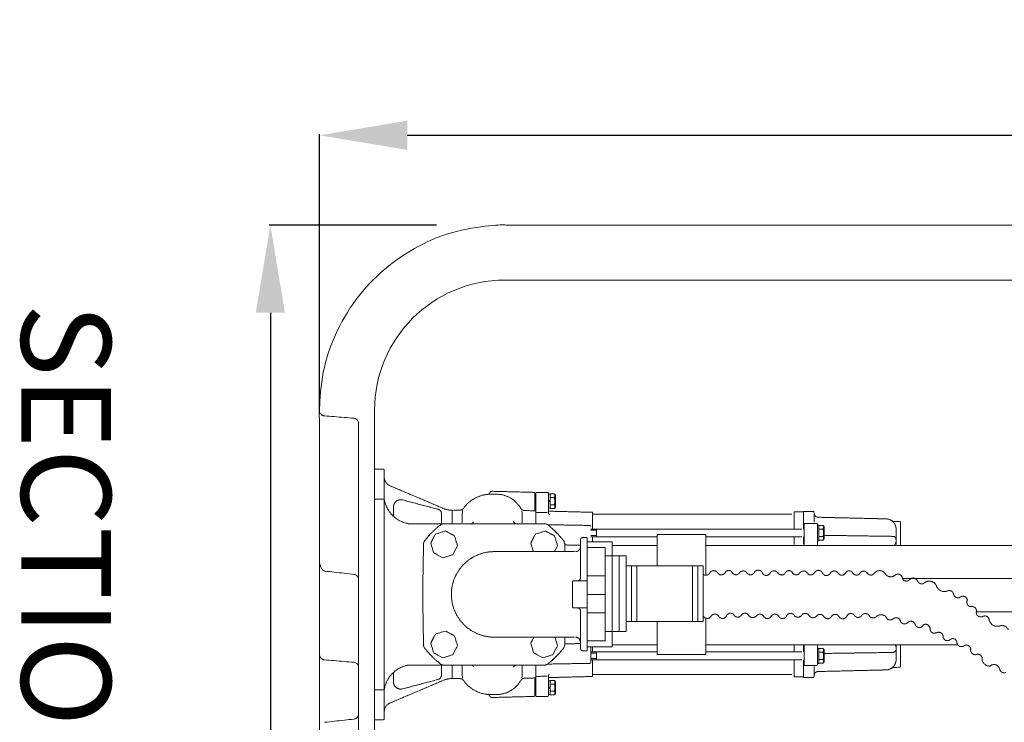
# Model space of a CAD drawing. Units: millimetres. Extents: x 902 to 5737, y 8259 to 13590.
# Drawn here: x 902 to 1912, y 9788 to 10508 of the extents above; entities that cross this region are included whole.
import ezdxf

# ---------------------------------------------------------------- set-up
doc = ezdxf.new("R2010")
doc.units = ezdxf.units.MM
doc.header["$LTSCALE"] = 0.5
doc.linetypes.add('ACAD_ISO02W100', pattern=[15, 12, -3])
doc.layers.get('0').update_dxf_attribs({"lineweight": 0})
doc.layers.add('On top', color=40, linetype='ACAD_ISO02W100', lineweight=0)
doc.styles.get("Standard").update_dxf_attribs({"font": 'arial.ttf'})
doc.dimstyles.new('ISO-25', dxfattribs={"dimtxt": 2.5, "dimasz": 2.5, "dimexe": 1.25, "dimexo": 0.625, "dimtad": 1, "dimtxsty": 'Standard', "dimcen": 2.5, "dimadec": 0, "dimazin": 0, "dimtfac": 1, "dimtmove": 0, "dimatfit": 3, "dimfxl": 1, "dimarcsym": 0})

# ---------------------------------------------------------------- blocks, each defined once
blk = doc.blocks.new('*D0')
at = {"color": 0, "lineweight": -2, "ltscale": 0.2, "transparency": 16777216}
for p, q in [((1329.4, 10297.4), (1157.9, 10297.4)), ((1159.1, 10207.4), (1159.1, 8957.4)), ((1329.4, 8867.4), (1157.9, 8867.4))]:
    blk.add_line(p, q, dxfattribs=at)
at = {"color": 0, "ltscale": 0.2, "transparency": 16777216}
for points in [[(1144.1, 10207.4), (1174.1, 10207.4), (1159.1, 10297.4)], [(1144.1, 8957.4), (1174.1, 8957.4), (1159.1, 8867.4)]]:
    blk.add_solid(points, dxfattribs=at)
at = {"color": 0, "ltscale": 0.2, "transparency": 16777216, "insert": (1117.7, 9582.4), "char_height": 51.71, "attachment_point": 5, "rotation": 270}
blk.add_mtext('1430 mm', dxfattribs=at)
blk = doc.blocks.new('*D1')
at = {"color": 0, "lineweight": -2, "ltscale": 0.2, "transparency": 16777216}
for p, q in [((1209.4, 10103.7), (1209.4, 10390.7)), ((1299.4, 10389.4), (3689.4, 10389.4)), ((3779.4, 10209.9), (3779.4, 10390.7))]:
    blk.add_line(p, q, dxfattribs=at)
at = {"color": 0, "ltscale": 0.2, "transparency": 16777216}
for points in [[(1299.4, 10404.4), (1299.4, 10374.4), (1209.4, 10389.4)], [(3689.4, 10404.4), (3689.4, 10374.4), (3779.4, 10389.4)]]:
    blk.add_solid(points, dxfattribs=at)
at = {"color": 0, "ltscale": 0.2, "transparency": 16777216, "insert": (2299.8, 10430.8), "char_height": 51.71, "attachment_point": 5}
blk.add_mtext('2570 mm', dxfattribs=at)

msp = doc.modelspace()

# ---------------------------------------------------------------- linework, layer by layer
at = {"ltscale": 0.2}
msp.add_lwpolyline([(2541.401, 10240.92), (1399.401, 10240.92, 0.41421356), (1265.901, 10107.42), (1265.901, 9057.42, 0.41421356), (1399.401, 8923.92), (2541.401, 8923.92)], format="xyb", dxfattribs=at)
msp.add_ellipse((1244.401, 10091.808), major_axis=(-0.404, -7.492), ratio=0.05213464, start_param=3.1399994, end_param=3.14017815, dxfattribs=at)
at = {"ltscale": 0.2, "extrusion": (0, 0, -1)}
msp.add_ellipse((1244.401, 9931.737), major_axis=(-0.562, -7.484), ratio=0.00112785, start_param=3.14151402, end_param=3.14163515, dxfattribs=at)
at = {"ltscale": 0.2}
for points, weights, degree, knots in [([(1209.401, 10069.92), (1209.401, 10088.67), (1209.401, 10107.42), (1209.401, 10297.42), (1399.401, 10297.42), (1404.401, 10297.42), (1409.401, 10297.42), (1479.401, 10297.42), (1549.401, 10297.42), (1619.401, 10297.42), (1689.401, 10297.42), (1759.401, 10297.42), (1829.401, 10297.42), (1899.401, 10297.42), (1969.401, 10297.42), (2039.401, 10297.42), (2109.401, 10297.42), (2179.401, 10297.42), (2249.401, 10297.42), (2319.401, 10297.42), (2389.401, 10297.42), (2459.401, 10297.42), (2529.401, 10297.42), (2534.5, 10297.42), (2534.901, 10292.336), (2535.019, 10290.834), (2535.137, 10289.331)], [1, 1, 1, 0.707106781187, 1, 1, 1, 1, 1, 1, 1, 1, 1, 1, 1, 1, 1, 1, 1, 1, 1, 1, 1, 0.734342212121, 1, 1, 1], 2, [0, 0, 0, 1, 1, 2.57079633, 2.57079633, 3.57079633, 3.57079633, 4.57079633, 4.57079633, 5.57079633, 5.57079633, 6.57079633, 6.57079633, 7.57079633, 7.57079633, 8.57079633, 8.57079633, 9.57079633, 9.57079633, 10.57079633, 10.57079633, 11.57079633, 11.57079633, 13.06299478, 13.06299478, 14.06299478, 14.06299478, 14.06299478]), ([(1249.401, 9230.587), (1249.401, 9230.587), (1249.401, 9230.587), (1249.401, 9230.587), (1249.401, 9230.59), (1249.401, 9230.608), (1249.401, 9230.644), (1249.401, 9230.68), (1249.401, 9230.732), (1249.401, 9230.799), (1249.401, 9230.832), (1249.401, 9230.869), (1249.401, 9230.91), (1249.401, 9230.951), (1249.401, 9230.996), (1249.401, 9231.045), (1249.401, 9231.141), (1249.401, 9231.25), (1249.401, 9231.372), (1249.401, 9343.242), (1249.401, 9455.111), (1249.401, 9566.981), (1249.401, 9567.149), (1249.401, 9567.314), (1249.401, 9567.477), (1249.401, 9567.559), (1249.401, 9567.64), (1249.401, 9567.72), (1249.401, 9567.801), (1249.401, 9567.88), (1249.401, 9567.958), (1249.401, 9568.113), (1249.401, 9568.261), (1249.401, 9568.401), (1249.401, 9568.471), (1249.401, 9568.539), (1249.401, 9568.605), (1249.401, 9568.67), (1249.401, 9568.733), (1249.401, 9568.792), (1249.401, 9568.911), (1249.401, 9569.018), (1249.401, 9569.112), (1249.401, 9569.207), (1249.401, 9569.287), (1249.401, 9569.351), (1249.401, 9569.383), (1249.401, 9569.412), (1249.401, 9569.436), (1249.401, 9569.461), (1249.401, 9569.482), (1249.401, 9569.499), (1249.401, 9569.532), (1249.401, 9569.548), (1249.401, 9569.548), (1249.401, 9572.298), (1247.534, 9574.317), (1244.793, 9574.533), (1234.691, 9575.329), (1224.588, 9576.124), (1214.485, 9576.92), (1214.319, 9576.933), (1214.161, 9576.953), (1214.007, 9576.979), (1213.958, 9576.987), (1213.909, 9576.996), (1213.861, 9577.005), (1213.76, 9577.025), (1213.662, 9577.047), (1213.568, 9577.071), (1213.462, 9577.097), (1213.361, 9577.126), (1213.263, 9577.157), (1213.106, 9577.206), (1212.959, 9577.26), (1212.82, 9577.318), (1212.781, 9577.334), (1212.742, 9577.35), (1212.704, 9577.367), (1212.523, 9577.446), (1212.356, 9577.531), (1212.202, 9577.618), (1212.197, 9577.621), (1212.191, 9577.624), (1212.186, 9577.627), (1212.007, 9577.729), (1211.844, 9577.835), (1211.693, 9577.943), (1211.551, 9578.046), (1211.419, 9578.151), (1211.296, 9578.258), (1211.16, 9578.377), (1211.035, 9578.497), (1210.92, 9578.618), (1210.912, 9578.626), (1210.905, 9578.634), (1210.897, 9578.642), (1210.787, 9578.759), (1210.686, 9578.877), (1210.592, 9578.996), (1210.493, 9579.12), (1210.403, 9579.245), (1210.32, 9579.371), (1210.226, 9579.513), (1210.14, 9579.656), (1210.063, 9579.8), (1209.987, 9579.94), (1209.918, 9580.082), (1209.857, 9580.223), (1209.795, 9580.367), (1209.74, 9580.51), (1209.691, 9580.654), (1209.666, 9580.729), (1209.642, 9580.805), (1209.62, 9580.881), (1209.557, 9581.096), (1209.509, 9581.311), (1209.473, 9581.528), (1209.467, 9581.568), (1209.461, 9581.607), (1209.455, 9581.647), (1209.437, 9581.776), (1209.423, 9581.904), (1209.414, 9582.033), (1209.41, 9582.097), (1209.406, 9582.162), (1209.404, 9582.226), (1209.402, 9582.291), (1209.401, 9582.355), (1209.401, 9582.42), (1209.401, 9582.549), (1209.405, 9582.678), (1209.414, 9582.807), (1209.423, 9582.936), (1209.437, 9583.064), (1209.455, 9583.193), (1209.461, 9583.232), (1209.467, 9583.272), (1209.473, 9583.311), (1209.509, 9583.528), (1209.557, 9583.744), (1209.62, 9583.959), (1209.642, 9584.034), (1209.665, 9584.109), (1209.69, 9584.184), (1209.739, 9584.327), (1209.793, 9584.47), (1209.855, 9584.613), (1209.87, 9584.648), (1209.886, 9584.683), (1209.902, 9584.718), (1209.951, 9584.824), (1210.004, 9584.93), (1210.06, 9585.036), (1210.135, 9585.174), (1210.217, 9585.312), (1210.306, 9585.449), (1210.311, 9585.455), (1210.315, 9585.462), (1210.32, 9585.469), (1210.404, 9585.596), (1210.495, 9585.722), (1210.594, 9585.847), (1210.689, 9585.966), (1210.79, 9586.084), (1210.899, 9586.2), (1211.021, 9586.329), (1211.152, 9586.457), (1211.297, 9586.582), (1211.419, 9586.689), (1211.55, 9586.794), (1211.693, 9586.897), (1211.702, 9586.903), (1211.71, 9586.909), (1211.718, 9586.914), (1211.863, 9587.018), (1212.019, 9587.118), (1212.188, 9587.215), (1212.193, 9587.217), (1212.199, 9587.22), (1212.204, 9587.223), (1212.357, 9587.31), (1212.522, 9587.394), (1212.702, 9587.473), (1212.739, 9587.489), (1212.777, 9587.505), (1212.815, 9587.521), (1212.868, 9587.542), (1212.922, 9587.564), (1212.977, 9587.584), (1213.069, 9587.619), (1213.165, 9587.652), (1213.264, 9587.683), (1213.45, 9587.742), (1213.648, 9587.793), (1213.86, 9587.835), (1214.056, 9587.873), (1214.265, 9587.903), (1214.485, 9587.92), (1224.588, 9588.716), (1234.691, 9589.511), (1244.793, 9590.307), (1247.534, 9590.523), (1249.401, 9592.542), (1249.401, 9595.292), (1249.401, 9595.292), (1249.401, 9595.308), (1249.401, 9595.341), (1249.401, 9595.357), (1249.401, 9595.378), (1249.401, 9595.402), (1249.401, 9595.427), (1249.401, 9595.456), (1249.401, 9595.488), (1249.401, 9595.553), (1249.401, 9595.632), (1249.401, 9595.726), (1249.401, 9595.772), (1249.401, 9595.823), (1249.401, 9595.877), (1249.401, 9595.931), (1249.401, 9595.987), (1249.401, 9596.047), (1249.401, 9596.166), (1249.401, 9596.295), (1249.401, 9596.436), (1249.401, 9596.577), (1249.401, 9596.726), (1249.401, 9596.88), (1249.401, 9596.957), (1249.401, 9597.036), (1249.401, 9597.116), (1249.401, 9597.196), (1249.401, 9597.279), (1249.401, 9597.361), (1249.401, 9597.525), (1249.401, 9597.691), (1249.401, 9597.859), (1249.401, 9709.729), (1249.401, 9821.598), (1249.401, 9933.468), (1249.401, 9933.59), (1249.401, 9933.699), (1249.401, 9933.794), (1249.401, 9933.842), (1249.401, 9933.887), (1249.401, 9933.928), (1249.401, 9933.969), (1249.401, 9934.007), (1249.401, 9934.041), (1249.401, 9934.108), (1249.401, 9934.159), (1249.401, 9934.195), (1249.401, 9934.213), (1249.401, 9934.227), (1249.401, 9934.236), (1249.401, 9934.246), (1249.401, 9934.252), (1249.401, 9934.253), (1249.401, 9934.253), (1249.401, 9934.253), (1249.401, 9934.253), (1249.401, 9940.077), (1249.401, 9945.901), (1249.401, 9951.725), (1249.401, 9951.844), (1249.401, 9951.972), (1249.401, 9952.11), (1249.401, 9952.179), (1249.401, 9952.25), (1249.401, 9952.324), (1249.401, 9952.398), (1249.401, 9952.474), (1249.401, 9952.551), (1249.401, 9952.705), (1249.401, 9952.864), (1249.401, 9953.027), (1249.401, 9953.108), (1249.401, 9953.192), (1249.401, 9953.275), (1249.401, 9953.358), (1249.401, 9953.441), (1249.401, 9953.524), (1249.401, 9953.69), (1249.401, 9953.854), (1249.401, 9954.018), (1249.401, 9954.181), (1249.401, 9954.34), (1249.401, 9954.491), (1249.401, 9954.567), (1249.401, 9954.641), (1249.401, 9954.713), (1249.401, 9954.786), (1249.401, 9954.857), (1249.401, 9954.925), (1249.401, 9955.061), (1249.401, 9955.187), (1249.401, 9955.302), (1249.401, 10001.64), (1249.401, 10047.978), (1249.401, 10094.316), (1249.401, 10094.316), (1249.401, 10094.317), (1249.401, 10094.317)], [1, 1, 1, 1, 1, 1, 1, 1, 1, 1, 1, 1, 1, 1, 1, 1, 1, 1, 1, 1, 1, 1, 1, 1, 1, 1, 1, 1, 1, 1, 1, 1, 1, 1, 1, 1, 1, 1, 1, 1, 1, 1, 1, 1, 1, 1, 1, 1, 1, 1, 1, 1, 1, 1, 1, 0.822894808081, 0.822894808081, 1, 1, 1, 1, 1, 1, 1, 1, 1, 1, 1, 1, 1, 1, 1, 1, 1, 1, 1, 1, 1, 1, 1, 1, 1, 1, 1, 1, 1, 1, 1, 1, 1, 1, 1, 1, 1, 1, 1, 1, 1, 1, 1, 1, 1, 1, 1, 1, 1, 1, 1, 1, 1, 1, 1, 1, 1, 1, 1, 1, 1, 1, 1, 1, 1, 1, 1, 1, 1, 1, 1, 1, 1, 1, 1, 1, 1, 1, 1, 1, 1, 1, 1, 1, 1, 1, 1, 1, 1, 1, 1, 1, 1, 1, 1, 1, 1, 1, 1, 1, 1, 1, 1, 1, 1, 1, 1, 1, 1, 1, 1, 1, 1, 1, 1, 1, 1, 1, 1, 1, 1, 1, 1, 1, 1, 1, 1, 1, 1, 1, 1, 1, 1, 1, 1, 1, 1, 1, 1, 1, 1, 1, 1, 1, 1, 0.822894808081, 0.822894808081, 1, 1, 1, 1, 1, 1, 1, 1, 1, 1, 1, 1, 1, 1, 1, 1, 1, 1, 1, 1, 1, 1, 1, 1, 1, 1, 1, 1, 1, 1, 1, 1, 1, 1, 1, 1, 1, 1, 1, 1, 1, 1, 1, 1, 1, 1, 1, 1, 1, 1, 1, 1, 1, 1, 1, 1, 1, 1, 1, 1, 1, 1, 1, 1, 1, 1, 1, 1, 1, 1, 1, 1, 1, 1, 1, 1, 1, 1, 1, 1, 1, 1, 1, 1, 1, 1, 1, 1, 1, 1, 1, 1, 1, 1, 1, 1, 1, 1, 1, 1], 3, [0, 0, 0, 0, 0.00003657, 0.00003657, 0.00003657, 0.00053279, 0.00053279, 0.00053279, 0.001029, 0.001029, 0.001029, 0.00127711, 0.00127711, 0.00127711, 0.00152522, 0.00152522, 0.00152522, 0.00202144, 0.00202144, 0.00202144, 1.00202144, 1.00202144, 1.00202144, 1.00251765, 1.00251765, 1.00251765, 1.00276576, 1.00276576, 1.00276576, 1.00301387, 1.00301387, 1.00301387, 1.00351009, 1.00351009, 1.00351009, 1.00375819, 1.00375819, 1.00375819, 1.0040063, 1.0040063, 1.0040063, 1.00450252, 1.00450252, 1.00450252, 1.00499873, 1.00499873, 1.00499873, 1.00524684, 1.00524684, 1.00524684, 1.00549495, 1.00549495, 1.00549495, 1.00599117, 1.00599117, 1.00599117, 2.49818963, 2.49818963, 2.49818963, 2.52869112, 2.52869112, 2.52869112, 2.52919241, 2.52919241, 2.52919241, 2.52935307, 2.52935307, 2.52935307, 2.52969369, 2.52969369, 2.52969369, 2.53007781, 2.53007781, 2.53007781, 2.53069626, 2.53069626, 2.53069626, 2.5308696, 2.5308696, 2.5308696, 2.53169883, 2.53169883, 2.53169883, 2.53172843, 2.53172843, 2.53172843, 2.5327014, 2.5327014, 2.5327014, 2.53362213, 2.53362213, 2.53362213, 2.53463962, 2.53463962, 2.53463962, 2.53470655, 2.53470655, 2.53470655, 2.53568808, 2.53568808, 2.53568808, 2.53671169, 2.53671169, 2.53671169, 2.53786565, 2.53786565, 2.53786565, 2.53898813, 2.53898813, 2.53898813, 2.54012436, 2.54012436, 2.54012436, 2.54072197, 2.54072197, 2.54072197, 2.54241574, 2.54241574, 2.54241574, 2.54272711, 2.54272711, 2.54272711, 2.54372968, 2.54372968, 2.54372968, 2.54423097, 2.54423097, 2.54423097, 2.54473225, 2.54473225, 2.54473225, 2.54572178, 2.54572178, 2.54572178, 2.5467113, 2.5467113, 2.5467113, 2.54701736, 2.54701736, 2.54701736, 2.54869035, 2.54869035, 2.54869035, 2.54927468, 2.54927468, 2.54927468, 2.55039244, 2.55039244, 2.55039244, 2.55066939, 2.55066939, 2.55066939, 2.55150163, 2.55150163, 2.55150163, 2.55259429, 2.55259429, 2.55259429, 2.55264844, 2.55264844, 2.55264844, 2.55366291, 2.55366291, 2.55366291, 2.55462749, 2.55462749, 2.55462749, 2.55569964, 2.55569964, 2.55569964, 2.55660653, 2.55660653, 2.55660653, 2.55665886, 2.55665886, 2.55665886, 2.55756841, 2.55756841, 2.55756841, 2.55759606, 2.55759606, 2.55759606, 2.55841702, 2.55841702, 2.55841702, 2.55858558, 2.55858558, 2.55858558, 2.55881557, 2.55881557, 2.55881557, 2.55919458, 2.55919458, 2.55919458, 2.55990462, 2.55990462, 2.55990462, 2.56056463, 2.56056463, 2.56056463, 2.59106612, 2.59106612, 2.59106612, 4.08326458, 4.08326458, 4.08326458, 4.0837608, 4.0837608, 4.0837608, 4.08400891, 4.08400891, 4.08400891, 4.08425701, 4.08425701, 4.08425701, 4.08475323, 4.08475323, 4.08475323, 4.08500134, 4.08500134, 4.08500134, 4.08524945, 4.08524945, 4.08524945, 4.08574566, 4.08574566, 4.08574566, 4.08624188, 4.08624188, 4.08624188, 4.08648999, 4.08648999, 4.08648999, 4.0867381, 4.0867381, 4.0867381, 4.08723431, 4.08723431, 4.08723431, 5.08723431, 5.08723431, 5.08723431, 5.08773053, 5.08773053, 5.08773053, 5.08797864, 5.08797864, 5.08797864, 5.08822675, 5.08822675, 5.08822675, 5.08872296, 5.08872296, 5.08872296, 5.08897107, 5.08897107, 5.08897107, 5.08921918, 5.08921918, 5.08921918, 5.0892578, 5.0892578, 5.0892578, 6.0892578, 6.0892578, 6.0892578, 6.08975401, 6.08975401, 6.08975401, 6.09000212, 6.09000212, 6.09000212, 6.09025023, 6.09025023, 6.09025023, 6.09074645, 6.09074645, 6.09074645, 6.09099456, 6.09099456, 6.09099456, 6.09124266, 6.09124266, 6.09124266, 6.09173888, 6.09173888, 6.09173888, 6.0922351, 6.0922351, 6.0922351, 6.09248321, 6.09248321, 6.09248321, 6.09273131, 6.09273131, 6.09273131, 6.09322753, 6.09322753, 6.09322753, 7.09322753, 7.09322753, 7.09322753, 7.0933027, 7.0933027, 7.0933027, 7.0933027])]:
    msp.add_rational_spline(points, weights, degree=degree, knots=knots, dxfattribs=at)
for points, knots in [([(1214.5, 10101.754), (1214.294, 10101.771), (1214.093, 10101.8), (1213.676, 10101.882), (1213.462, 10101.941), (1212.99, 10102.098), (1212.745, 10102.204), (1212.168, 10102.497), (1211.87, 10102.696), (1211.197, 10103.225), (1210.871, 10103.57), (1210.241, 10104.39), (1209.982, 10104.871), (1209.678, 10105.649), (1209.589, 10105.947), (1209.441, 10106.639), (1209.4, 10107.031), (1209.401, 10107.42), (1209.4, 10107.029), (1209.442, 10106.633), (1209.592, 10105.938), (1209.681, 10105.639), (1209.986, 10104.863), (1210.247, 10104.383), (1210.874, 10103.567), (1211.201, 10103.22), (1211.876, 10102.691), (1212.175, 10102.494), (1212.747, 10102.203), (1212.992, 10102.097), (1213.462, 10101.941), (1213.676, 10101.882), (1214.093, 10101.8), (1214.294, 10101.771), (1214.5, 10101.754)], [0, 0, 0, 0, 0.63083696, 0.63083696, 1.40480234, 1.40480234, 2.48700931, 2.48700931, 4.21791697, 4.21791697, 6.9312807, 6.9312807, 10.55229372, 10.55229372, 12.79492176, 12.79492176, 15.777213, 15.777213, 15.777213, 18.78041411, 18.78041411, 21.02890297, 21.02890297, 24.62949914, 24.62949914, 27.35494867, 27.35494867, 29.07264344, 29.07264344, 30.15049925, 30.15049925, 30.92369163, 30.92369163, 31.55452661, 31.55452661, 31.55452661, 31.55452661]), ([(1214.5, 10101.754), (1217.812, 10101.487), (1221.124, 10101.219), (1231.226, 10100.402), (1238.016, 10099.851), (1244.805, 10099.3)], [0, 0, 0, 0, 10.00000002, 10.00000002, 30.49837809, 30.49837809, 30.49837809, 30.49837809]), ([(1244.805, 10099.3), (1245.344, 10099.257), (1245.882, 10099.123), (1246.876, 10098.695), (1247.344, 10098.395), (1248.149, 10097.67), (1248.496, 10097.235), (1249.027, 10096.29), (1249.216, 10095.768), (1249.372, 10094.933), (1249.401, 10094.623), (1249.401, 10094.317)], [0, 0, 0, 0, 1.62051822, 1.62051822, 3.2459531, 3.2459531, 4.87121455, 4.87121455, 6.49648783, 6.49648783, 7.41873656, 7.41873656, 7.41873656, 7.41873656]), ([(1209.401, 10069.92), (1209.401, 10031.164), (1209.401, 9992.407), (1209.401, 9953.651), (1209.401, 9913.241), (1209.401, 9872.83), (1209.401, 9832.42), (1209.401, 9749.087), (1209.401, 9665.753), (1209.401, 9582.42), (1209.401, 9499.087), (1209.401, 9415.753), (1209.401, 9332.42), (1209.401, 9292.01), (1209.401, 9251.599), (1209.401, 9211.189), (1209.401, 9172.433), (1209.401, 9133.676), (1209.401, 9094.92), (1209.401, 9082.42), (1209.401, 9069.92), (1209.401, 9057.42), (1209.401, 9057.424), (1209.401, 9057.427), (1209.403, 9058.418), (1209.669, 9059.389), (1210.569, 9060.915), (1211.101, 9061.494), (1212.204, 9062.28), (1212.749, 9062.558), (1213.723, 9062.847), (1214.099, 9062.918), (1214.485, 9062.949), (1224.588, 9063.753), (1234.691, 9064.559), (1244.793, 9065.367), (1245.121, 9065.393), (1245.441, 9065.452), (1246.244, 9065.681), (1246.691, 9065.891), (1247.614, 9066.488), (1248.045, 9066.909), (1248.721, 9067.816), (1248.971, 9068.31), (1249.313, 9069.346), (1249.4, 9069.896), (1249.401, 9070.447), (1249.401, 9070.45), (1249.401, 9070.453), (1249.401, 9116.815), (1249.401, 9163.177), (1249.401, 9209.538), (1249.401, 9209.653), (1249.401, 9209.778), (1249.401, 9209.913), (1249.401, 9209.981), (1249.401, 9210.051), (1249.401, 9210.123), (1249.401, 9210.196), (1249.401, 9210.271), (1249.401, 9210.347), (1249.401, 9210.499), (1249.401, 9210.656), (1249.401, 9210.819), (1249.401, 9210.9), (1249.401, 9210.983), (1249.401, 9211.066), (1249.401, 9211.149), (1249.401, 9211.232), (1249.401, 9211.314), (1249.401, 9211.48), (1249.401, 9211.645), (1249.401, 9211.809), (1249.401, 9211.974), (1249.401, 9212.134), (1249.401, 9212.287), (1249.401, 9212.364), (1249.401, 9212.439), (1249.401, 9212.513), (1249.401, 9212.586), (1249.401, 9212.659), (1249.401, 9212.728), (1249.401, 9212.868), (1249.401, 9212.996), (1249.401, 9213.115), (1249.401, 9218.939), (1249.401, 9224.763), (1249.401, 9230.587)], [0, 0, 0, 0, 1, 1, 1, 2, 2, 2, 3, 3, 3, 4, 4, 4, 5, 5, 5, 6, 6, 6, 7, 7, 7, 7.00148546, 7.00148546, 7.42042572, 7.42042572, 7.7509766, 7.7509766, 7.9961768, 7.9961768, 8.14102351, 8.14102351, 8.14102351, 8.17152212, 8.17152212, 8.17152212, 8.27222007, 8.27222007, 8.43314668, 8.43314668, 8.6487626, 8.6487626, 8.86635352, 8.86635352, 9.09564488, 9.09564488, 9.09707713, 9.09707713, 9.09707713, 10.09707713, 10.09707713, 10.09707713, 10.09757334, 10.09757334, 10.09757334, 10.09782145, 10.09782145, 10.09782145, 10.09806956, 10.09806956, 10.09806956, 10.09856577, 10.09856577, 10.09856577, 10.09881388, 10.09881388, 10.09881388, 10.09906199, 10.09906199, 10.09906199, 10.09955821, 10.09955821, 10.09955821, 10.10005442, 10.10005442, 10.10005442, 10.10030253, 10.10030253, 10.10030253, 10.10055064, 10.10055064, 10.10055064, 10.10104686, 10.10104686, 10.10104686, 11.10104686, 11.10104686, 11.10104686, 11.10104686]), ([(1214.737, 9942.635), (1214.527, 9942.659), (1214.321, 9942.723), (1213.917, 9942.898), (1213.717, 9943.015), (1213.207, 9943.365), (1212.914, 9943.627), (1212.22, 9944.354), (1211.85, 9944.856), (1211.057, 9946.143), (1210.678, 9946.965), (1210.014, 9948.824), (1209.758, 9949.883), (1209.467, 9951.843), (1209.4, 9952.748), (1209.401, 9953.651), (1209.4, 9952.749), (1209.467, 9951.844), (1209.758, 9949.884), (1210.014, 9948.825), (1210.678, 9946.966), (1211.056, 9946.144), (1211.849, 9944.857), (1212.22, 9944.354), (1212.914, 9943.627), (1213.207, 9943.365), (1213.716, 9943.015), (1213.917, 9942.898), (1214.321, 9942.723), (1214.527, 9942.659), (1214.737, 9942.635)], [0, 0, 0, 0, 0.632969, 0.632969, 1.32118962, 1.32118962, 2.48833698, 2.48833698, 4.33740652, 4.33740652, 7.02356676, 7.02356676, 10.26063138, 10.26063138, 12.96874469, 12.96874469, 12.96874469, 15.67564561, 15.67564561, 18.9137282, 18.9137282, 21.59821199, 21.59821199, 23.44985941, 23.44985941, 24.61574763, 24.61574763, 25.30451959, 25.30451959, 25.93747041, 25.93747041, 25.93747041, 25.93747041]), ([(1214.737, 9942.635), (1218.049, 9942.262), (1221.361, 9941.888), (1231.437, 9940.75), (1238.2, 9939.986), (1244.963, 9939.221)], [0, 0, 0, 0, 10.00000002, 10.00000002, 30.41835845, 30.41835845, 30.41835845, 30.41835845]), ([(1244.963, 9939.221), (1245.499, 9939.161), (1246.033, 9939.01), (1247.013, 9938.551), (1247.471, 9938.236), (1248.253, 9937.486), (1248.587, 9937.041), (1249.087, 9936.08), (1249.26, 9935.551), (1249.381, 9934.764), (1249.401, 9934.507), (1249.401, 9934.253)], [0, 0, 0, 0, 1.62052592, 1.62052592, 3.24596561, 3.24596561, 4.87122766, 4.87122766, 6.49649642, 6.49649642, 7.26128253, 7.26128253, 7.26128253, 7.26128253]), ([(1244.963, 9939.221), (1245.499, 9939.161), (1246.033, 9939.01), (1247.013, 9938.551), (1247.471, 9938.236), (1248.253, 9937.486), (1248.587, 9937.041), (1249.087, 9936.08), (1249.26, 9935.551), (1249.381, 9934.764), (1249.401, 9934.507), (1249.401, 9934.253)], [0, 0, 0, 0, 1.62052456, 1.62052456, 3.24596315, 3.24596315, 4.87122509, 4.87122509, 6.49649506, 6.49649506, 7.26128589, 7.26128589, 7.26128589, 7.26128589]), ([(1214.514, 9851.596), (1214.309, 9851.613), (1214.109, 9851.643), (1213.706, 9851.726), (1213.504, 9851.783), (1213.045, 9851.939), (1212.802, 9852.046), (1212.219, 9852.349), (1211.914, 9852.558), (1211.224, 9853.115), (1210.888, 9853.48), (1210.242, 9854.345), (1209.976, 9854.851), (1209.554, 9855.966), (1209.434, 9856.575), (1209.403, 9857.25), (1209.401, 9857.335), (1209.401, 9857.42), (1209.401, 9857.332), (1209.403, 9857.245), (1209.435, 9856.567), (1209.556, 9855.957), (1209.98, 9854.843), (1210.247, 9854.337), (1210.892, 9853.475), (1211.23, 9853.109), (1211.922, 9852.552), (1212.227, 9852.345), (1212.805, 9852.045), (1213.047, 9851.938), (1213.503, 9851.783), (1213.705, 9851.726), (1214.109, 9851.643), (1214.309, 9851.613), (1214.514, 9851.596)], [0, 0, 0, 0, 0.63147696, 0.63147696, 1.3692622, 1.3692622, 2.45179566, 2.45179566, 4.22598293, 4.22598293, 7.00390448, 7.00390448, 10.67931786, 10.67931786, 15.16739613, 15.16739613, 15.81626567, 15.81626567, 15.81626567, 16.48522674, 16.48522674, 20.97646715, 20.97646715, 24.63925124, 24.63925124, 27.42711027, 27.42711027, 29.18993893, 29.18993893, 30.26102295, 30.26102295, 31.00115154, 31.00115154, 31.63261372, 31.63261372, 31.63261372, 31.63261372]), ([(1214.514, 9851.596), (1217.826, 9851.322), (1221.138, 9851.047), (1231.239, 9850.209), (1238.028, 9849.643), (1244.817, 9849.076)], [0, 0, 0, 0, 10.00000008, 10.00000008, 30.50089612, 30.50089612, 30.50089612, 30.50089612]), ([(1244.817, 9849.076), (1244.817, 9849.076), (1244.817, 9849.076), (1244.817, 9849.076), (1245.356, 9849.031), (1245.893, 9848.896), (1246.886, 9848.466), (1247.354, 9848.165), (1248.157, 9847.438), (1248.503, 9847.002), (1249.031, 9846.056), (1249.22, 9845.533), (1249.373, 9844.702), (1249.401, 9844.396), (1249.401, 9844.093)], [0, 0, 0, 0, 0.00000135, 0.00000135, 0.00000135, 1.62050957, 1.62050957, 3.24593603, 3.24593603, 4.87119605, 4.87119605, 6.49647731, 6.49647731, 7.40691194, 7.40691194, 7.40691194, 7.40691194]), ([(1249.401, 9795.821), (1249.401, 9795.63), (1249.39, 9795.438), (1249.346, 9795.06), (1249.314, 9794.874), (1249.148, 9794.162), (1248.936, 9793.648), (1248.365, 9792.727), (1248, 9792.308), (1247.161, 9791.617), (1246.676, 9791.336), (1245.772, 9790.995), (1245.358, 9790.896), (1244.94, 9790.85)], [0, 0, 0, 0, 0.5742288, 0.5742288, 1.1409354, 1.1409354, 2.76622163, 2.76622163, 4.39106301, 4.39106301, 6.02805358, 6.02805358, 7.28769395, 7.28769395, 7.28769395, 7.28769395]), ([(1249.401, 9795.821), (1249.401, 9795.63), (1249.39, 9795.438), (1249.346, 9795.06), (1249.314, 9794.874), (1249.148, 9794.162), (1248.936, 9793.648), (1248.365, 9792.727), (1248, 9792.308), (1247.161, 9791.617), (1246.676, 9791.336), (1245.772, 9790.995), (1245.358, 9790.896), (1244.94, 9790.851)], [0, 0, 0, 0, 0.57420866, 0.57420866, 1.14089567, 1.14089567, 2.76617268, 2.76617268, 4.39101715, 4.39101715, 6.02801899, 6.02801899, 7.28765922, 7.28765922, 7.28765922, 7.28765922]), ([(1244.94, 9790.851), (1241.626, 9790.491), (1238.312, 9790.131), (1228.235, 9789.036), (1221.471, 9788.3), (1214.708, 9787.564)], [0, 0, 0, 0, 10.00000005, 10.00000005, 30.41051561, 30.41051561, 30.41051561, 30.41051561])]:
    msp.add_open_spline(points, degree=3, knots=knots, dxfattribs=at)
for points in [[(1244.817, 9849.076), (1244.817, 9849.076), (1244.817, 9849.076), (1244.817, 9849.076)], [(1244.94, 9790.851), (1244.94, 9790.851), (1244.94, 9790.851), (1244.94, 9790.851)], [(1244.94, 9790.85), (1244.94, 9790.85), (1244.94, 9790.85), (1244.94, 9790.85)]]:
    msp.add_open_spline(points, degree=3, dxfattribs=at)
at = {"layer": 'On top', "ltscale": 0.2}
for p, q in [((1431.237, 10018.313), (1430.241, 10018.313)), ((1431.237, 10017.022), (1430.241, 10017.022)), ((1445.978, 10021.45), (1444.185, 10021.45)), ((1445.978, 10015.364), (1444.185, 10014.329)), ((1445.978, 10014.329), (1444.185, 10013.294)), ((1450.26, 10018.064), (1445.978, 10018.064)), ((1355.979, 10004.604), (1355.569, 9991.912)), ((1417.071, 10004.521), (1417.333, 9991.946)), ((1431.237, 10011.636), (1430.241, 10011.636)), ((1431.237, 10010.345), (1430.241, 10010.345)), ((1445.978, 10007.208), (1444.185, 10007.208)), ((1442.99, 10002.54), (1431.237, 10002.842)), ((1693.683, 10000.883), (1489.503, 10000.883)), ((1487.511, 9985.73), (1704.141, 9985.73)), ((1487.511, 9984.549), (1493.487, 9984.549)), ((1493.487, 9977.762), (1493.487, 9985.73)), ((1487.511, 9978.942), (1493.487, 9978.942)), ((1487.511, 9977.762), (1555.738, 9977.762)), ((1489.503, 9977.762), (1489.503, 9972.637)), ((1555.738, 9948.146), (1555.738, 9980.213)), ((1580.738, 9980.213), (1555.738, 9980.213)), ((1580.738, 9980.213), (1605.738, 9980.213)), ((1605.738, 9938.354), (1605.738, 9980.213)), ((1605.738, 9977.762), (1704.141, 9977.762)), ((1696.075, 9977.762), (1696.075, 9969.713)), ((1705.537, 9969.713), (1705.537, 9977.762)), ((1476.929, 9969.161), (1460.904, 9969.395)), ((1555.738, 9968.972), (1509.596, 9968.972)), ((3611.216, 9968.972), (1605.738, 9968.972)), ((1523.796, 9958.367), (1502.453, 9958.367)), ((1529.404, 9891.003), (1529.404, 9948.146)), ((1534.803, 9891.003), (1534.803, 9948.146)), ((1592.064, 9891.003), (1592.064, 9948.146)), ((1597.405, 9891.003), (1597.405, 9948.146)), ((1483.901, 9937.88), (1502.453, 9937.88)), ((3611.216, 9934.972), (1807.235, 9934.972)), ((1483.901, 9918.713), (1502.453, 9918.713)), ((1483.901, 9899.671), (1502.453, 9899.671)), ((1605.738, 9894.238), (1605.738, 9857.213)), ((3613.113, 9900.972), (1882.973, 9900.972)), ((1555.738, 9891.003), (1555.738, 9857.213)), ((1476.929, 9868.265), (1460.904, 9868.031)), ((1489.503, 9859.664), (1489.503, 9864.789)), ((1555.738, 9866.972), (1509.596, 9866.972)), ((1863.891, 9866.972), (1605.738, 9866.972)), ((1696.075, 9859.664), (1696.075, 9866.972)), ((1705.537, 9866.972), (1705.537, 9859.664)), ((1487.511, 9859.664), (1555.738, 9859.664)), ((1487.511, 9858.484), (1493.487, 9858.484)), ((1487.511, 9852.877), (1493.487, 9852.877)), ((1493.487, 9859.664), (1493.487, 9851.696)), ((1580.738, 9857.213), (1555.738, 9857.213)), ((1580.738, 9857.213), (1605.738, 9857.213)), ((1605.738, 9859.664), (1704.141, 9859.664)), ((1355.979, 9832.822), (1355.569, 9845.514)), ((1417.071, 9832.904), (1417.333, 9845.48)), ((1487.511, 9851.696), (1704.141, 9851.696)), ((1442.99, 9834.886), (1431.237, 9834.584)), ((1693.683, 9836.543), (1489.503, 9836.543)), ((1431.237, 9827.081), (1430.241, 9827.081)), ((1431.237, 9825.79), (1430.241, 9825.79)), ((1445.978, 9830.218), (1444.185, 9830.218)), ((1445.978, 9823.097), (1444.185, 9824.132)), ((1445.978, 9822.062), (1444.185, 9823.097)), ((1431.237, 9820.404), (1430.241, 9820.404)), ((1431.237, 9819.113), (1430.241, 9819.113)), ((1445.978, 9815.976), (1444.185, 9815.976)), ((1450.26, 9819.362), (1445.978, 9819.362))]:
    msp.add_line(p, q, dxfattribs=at)
for points in [[(1440.183, 9846.213), (1300.693, 9846.213, 0.32363215), (1275.878, 9820.974), (1265.901, 9820.974), (1265.901, 9790.229), (1274.865, 9790.229, 0.41421356), (1275.861, 9791.225), (1275.861, 10046.201, 0.41421356), (1274.865, 10047.197), (1265.901, 10047.197), (1265.901, 10016.452), (1275.878, 10016.452, 0.32363215), (1300.693, 9991.213), (1440.183, 9991.213)], [(1345.581, 9991.213), (1345.581, 10005.116), (1343.64, 10005.116, -0.10069471), (1337.803, 10006.304), (1281.929, 10030.021, -0.30096584), (1275.861, 10039.189)], [(1431.211, 10004.37, -0.40656626), (1430.241, 10005.365), (1430.241, 10022.323, 0.40656626), (1429.271, 10023.318), (1386.404, 10024.441, 0.27497651), (1384.182, 10023.197), (1383.775, 10022.491, -0.24370246), (1381.845, 10021.256)], [(1285.323, 9998.734), (1285.323, 10008.326, -0.4918264), (1294.695, 10015.55), (1330.913, 10006.01, -0.34063856), (1334.625, 10001.194), (1334.625, 9991.213)], [(1431.237, 10004.369), (1419.981, 10004.664, -0.25914477), (1415.815, 10007.123, 0.26614126), (1390.899, 10021.396), (1384.923, 10021.396, 0.24271538), (1357.329, 10007.163, -0.23579572), (1353.402, 10005.072), (1345.581, 10004.867)], [(1445.43, 10000.353, -0.26794919), (1444.185, 10002.51), (1444.185, 10022.297, 0.41421356), (1443.189, 10023.293), (1431.237, 10023.293), (1431.237, 9991.213)], [(1445.978, 10010.594), (1450.26, 10010.594, -0.32), (1450.26, 10006.859), (1445.978, 10006.859), (1445.978, 10021.799), (1450.26, 10021.799)], [(1450.26, 10010.594, 0.16), (1450.26, 10018.064, 0.32), (1450.26, 10021.799), (1451.456, 10020.604), (1451.456, 10008.054), (1450.26, 10006.859)], [(1444.185, 10005.008, 0.4067249), (1445.155, 10004.012), (1489.503, 10002.875), (1489.503, 9985.73)], [(1716.493, 9992.612), (1716.493, 10002.875, 0.41421356), (1715.497, 10003.871), (1705.537, 10003.871), (1705.537, 9985.73)], [(1800.655, 9969.713), (1800.655, 9985.69, 0.40729934), (1790.444, 9996.145), (1720.869, 9997.791, -0.40729934), (1716.493, 10002.272)], [(1336.863, 9991.213, 0.16477799), (1333.824, 9990.184, 0.06549432), (1317.201, 9973.605)], [(1461.024, 9962.537), (1460.882, 9970.643, 0.16099407), (1459.845, 9973.605, 0.06549432), (1443.222, 9990.184, 0.16477799), (1440.183, 9991.213)], [(1487.511, 9988.413, 0.4090396), (1486.532, 9989.409), (1443.232, 9990.176)], [(1719.979, 9969.713), (1719.979, 9990.534, 0.41421356), (1718.983, 9991.53), (1706.533, 9991.53), (1706.533, 9969.713)], [(1725.756, 9989.216, -0.32), (1725.756, 9985.481), (1721.473, 9985.481)], [(1804.777, 9969.713, 0.22304294), (1805.137, 9970.479), (1805.137, 9992.443, 0.40656626), (1804.167, 9993.438), (1797.007, 9993.626)], [(1483.901, 9976.412, 0.41421356), (1483.403, 9976.91), (1479.419, 9976.91, 0.41421356), (1476.929, 9974.42), (1476.929, 9935.147, -0.41421356), (1474.439, 9932.657)], [(1483.901, 9976.412), (1483.901, 9861.412, -0.41421356), (1483.403, 9860.914), (1479.419, 9860.914, -0.41421356), (1476.929, 9863.404), (1476.929, 9902.279, 0.41421356), (1474.439, 9904.769)], [(1725.756, 9974.276, 0.32), (1725.756, 9978.011), (1721.473, 9978.011)], [(1800.655, 9974.738, 0.4098671), (1797.221, 9978.223), (1726.951, 9979.268)], [(1317.201, 9973.605, 0.16099407), (1316.164, 9970.643), (1315.258, 9918.713), (1316.164, 9866.783, 0.16099407), (1317.201, 9863.821, 0.06549432), (1333.824, 9847.242, 0.16477799), (1336.863, 9846.213)], [(1471.077, 9962.537), (1388.523, 9962.537, 1), (1388.523, 9874.889), (1471.077, 9874.889)], [(1647.412, 9941.194, 0.59428398), (1655.317, 9941.194, -0.64924293), (1663.513, 9940.543, 0.59428398), (1671.418, 9940.543, -0.59428398), (1679.323, 9940.543)], [(1617.588, 9940.703, 0.59428398), (1609.682, 9940.703, -0.46182346), (1602.977, 9939.294)], [(1625.378, 9940.901, -0.61868337), (1632.51, 9941.204, 0.59428398), (1640.415, 9941.204, -0.4902453), (1647.527, 9940.996)], [(1687.114, 9940.741, -0.61868337), (1694.245, 9941.044, 0.59428398), (1702.151, 9941.044, -0.4902453), (1709.262, 9940.836)], [(1709.148, 9941.034, 0.59428398), (1717.053, 9941.034, -0.64924293), (1725.248, 9940.383, 0.59428398), (1733.153, 9940.383, -0.59428398), (1741.059, 9940.383)], [(1748.849, 9940.581, -0.61868337), (1755.981, 9940.884, 0.59428398), (1763.886, 9940.884, -0.4902453), (1770.998, 9940.677)], [(1799.264, 9938.153, -0.46887156), (1789.323, 9940.127, 0.50234238), (1778.674, 9940.677)], [(1822.444, 9932.303, 0.59428398), (1814.715, 9933.964, -0.59428398), (1806.986, 9935.625, 0.64924293), (1799.111, 9937.983)], [(1483.901, 9932.657), (1469.957, 9932.657, 0.41421356), (1468.961, 9931.661), (1468.961, 9905.765, 0.41421356), (1469.957, 9904.769), (1483.901, 9904.769)], [(1852.611, 9921.947, -0.41269255), (1841.932, 9927.588, 0.47672188), (1830.102, 9930.86)], [(1634.705, 9897.065, 0.59428398), (1626.8, 9897.065, -0.64924293), (1618.605, 9896.414)], [(1641.817, 9897.253, -0.4902453), (1634.705, 9897.046)], [(1696.441, 9896.905, 0.59428398), (1688.535, 9896.905, -0.64924293), (1680.34, 9896.254)], [(1703.552, 9897.093, -0.4902453), (1696.441, 9896.886)], [(1758.176, 9896.745, 0.59428398), (1750.271, 9896.745, -0.64924293), (1742.076, 9896.094)], [(1758.176, 9896.726, 0.4902453), (1765.288, 9896.934, -0.4902453)], [(1772.964, 9896.934, 0.53809953), (1780.813, 9896.472, -0.36365283), (1790.24, 9895.792, 0.55059905), (1797.502, 9893.533)], [(1915.678, 9882.286, 0.42394967), (1906.515, 9886.306, -0.43346985), (1896.119, 9892.477, 0.55059905), (1889.397, 9896.035)], [(1820.116, 9888.1, 0.70399016), (1828.622, 9887.444, -0.59428398), (1835.422, 9883.411)], [(1440.183, 9846.213, 0.16477799), (1443.222, 9847.242, 0.06549432), (1459.845, 9863.821, 0.16099407), (1460.882, 9866.783), (1461.024, 9874.889)], [(1906.854, 9841.497, 0.60909315), (1897.095, 9845.262, -0.40093929), (1888.856, 9851.844, 0.59428398), (1882.882, 9857.02, -0.54315529), (1877.166, 9862.496, 0.59428398), (1869.966, 9865.76, -0.54315529), (1862.93, 9869.385, 0.67062968), (1855.998, 9872.197, -0.59428398), (1848.798, 9875.461)], [(1487.511, 9864.789), (1487.511, 9849.013, -0.4090396), (1486.532, 9848.017), (1443.232, 9847.25)], [(1706.533, 9866.972), (1706.533, 9845.896), (1718.983, 9845.896, 0.41421356), (1719.979, 9846.892), (1719.979, 9866.972)], [(1716.493, 9835.154, -0.40729934), (1720.869, 9839.635), (1790.444, 9841.281, 0.40729934), (1800.655, 9851.736), (1800.655, 9866.972)], [(1725.756, 9863.15, -0.32), (1725.756, 9859.415), (1721.473, 9859.415)], [(1726.951, 9858.158), (1797.221, 9859.203, 0.4098671), (1800.655, 9862.688)], [(1797.007, 9843.8), (1804.167, 9843.988, 0.40656626), (1805.137, 9844.983), (1805.137, 9866.947, 0.00628777), (1805.136, 9866.972)], [(1345.581, 9846.213), (1345.581, 9832.31), (1343.64, 9832.31, 0.10069471), (1337.803, 9831.122), (1281.929, 9807.405, 0.30096584), (1275.861, 9798.237)], [(1285.323, 9838.692), (1285.323, 9829.1, 0.4918264), (1294.695, 9821.876), (1330.913, 9831.416, 0.34063856), (1334.625, 9836.232), (1334.625, 9846.213)], [(1445.43, 9837.073, 0.26794919), (1444.185, 9834.916), (1444.185, 9815.129, -0.41421356), (1443.189, 9814.133), (1431.237, 9814.133), (1431.237, 9846.213)], [(1444.185, 9832.418, -0.4067249), (1445.155, 9833.414), (1489.503, 9834.551), (1489.503, 9851.696)], [(1716.493, 9844.814), (1716.493, 9834.551, -0.41421356), (1715.497, 9833.555), (1705.537, 9833.555), (1705.537, 9851.696)], [(1725.756, 9848.21, 0.32), (1725.756, 9851.945), (1721.473, 9851.945)], [(1345.581, 9832.559), (1353.402, 9832.354, -0.23579572), (1357.329, 9830.263, 0.24271538), (1384.923, 9816.03), (1390.899, 9816.03, 0.26614126), (1415.815, 9830.303, -0.25914477), (1419.981, 9832.762), (1431.237, 9833.057)], [(1381.845, 9816.17, -0.24370246), (1383.775, 9814.935), (1384.182, 9814.229, 0.27497651), (1386.404, 9812.985), (1429.271, 9814.108, 0.40656626), (1430.241, 9815.103), (1430.241, 9832.061, -0.40656626), (1431.211, 9833.056)], [(1906.854, 9841.993, 0.4902453), (1913.211, 9838.798, -0.4902453)], [(1445.978, 9826.832), (1450.26, 9826.832, 0.32), (1450.26, 9830.567), (1445.978, 9830.567), (1445.978, 9815.627), (1450.26, 9815.627)], [(1450.26, 9830.567), (1451.456, 9829.372), (1451.456, 9816.822), (1450.26, 9815.627, 0.32), (1450.26, 9819.362, 0.16), (1450.26, 9826.832)]]:
    msp.add_lwpolyline(points, format="xyb", dxfattribs=at)
for points in [[(1705.537, 10003.373), (1696.075, 10003.373), (1696.075, 9985.73)], [(1719.979, 9973.778), (1721.473, 9973.778), (1721.473, 9989.714), (1719.979, 9989.714)], [(1721.473, 9974.276), (1725.756, 9974.276), (1726.951, 9975.471), (1726.951, 9988.021), (1725.756, 9989.216), (1721.473, 9989.216)], [(1450.267, 9962.537), (1453.52, 9968.666), (1450.426, 9978.76), (1441.101, 9983.71), (1431.006, 9980.616), (1426.056, 9971.291), (1428.739, 9962.537)], [(1509.596, 9958.367), (1509.596, 9972.637), (1483.901, 9972.637)], [(1483.901, 9966.852), (1502.453, 9966.852)], [(1502.453, 9966.852), (1502.453, 9870.972), (1483.901, 9870.972)], [(1509.567, 9958.367), (1509.567, 9880.783)], [(1516.682, 9958.367), (1516.682, 9880.783)], [(1523.796, 9880.783), (1523.796, 9958.367)], [(1523.796, 9948.146), (1602.977, 9948.146), (1602.977, 9891.003), (1523.796, 9891.003)], [(1429.309, 9874.889), (1426.056, 9868.76), (1429.15, 9858.666), (1438.476, 9853.716), (1448.57, 9856.81), (1453.52, 9866.135), (1450.837, 9874.889)], [(1483.901, 9864.789), (1509.596, 9864.789), (1509.596, 9880.783)], [(1502.453, 9880.783), (1523.796, 9880.783)], [(1719.979, 9863.648), (1721.473, 9863.648), (1721.473, 9847.712), (1719.979, 9847.712)], [(1721.473, 9863.15), (1725.756, 9863.15), (1726.951, 9861.955), (1726.951, 9849.405), (1725.756, 9848.21), (1721.473, 9848.21)], [(1705.537, 9834.053), (1696.075, 9834.053), (1696.075, 9851.696)]]:
    msp.add_lwpolyline(points, dxfattribs=at)
for points in [[(1346.04, 9959.34), (1350.99, 9968.666), (1347.896, 9978.76), (1338.57, 9983.71), (1328.476, 9980.616), (1323.526, 9971.291), (1326.62, 9961.196), (1335.945, 9956.246)], [(1346.04, 9856.81), (1350.99, 9866.135), (1347.896, 9876.23), (1338.57, 9881.18), (1328.476, 9878.086), (1323.526, 9868.76), (1326.62, 9858.666), (1335.945, 9853.716)]]:
    msp.add_lwpolyline(points, close=True, dxfattribs=at)
for centre, radius, start, end in [((1363.458, 9995.808), 4.98, 292.689013, 324.570995), ((1412.584, 9995.806), 4.98, 210.386766, 247.262162), ((1714.382, 9981.746), 11.971, 341.819446, 18.180554), ((1471.949, 9967.517), 4.98, 270, 0), ((1795.177, 9973.529), 5.478, 315.847731, 0), ((1621.54, 9943.25), 4.5, 208.555325, 331.444675), ((1683.276, 9943.09), 4.5, 208.555325, 331.444675), ((1745.011, 9942.93), 4.5, 208.555325, 331.444675), ((1774.836, 9943.026), 4.5, 208.555325, 331.444675), ((1826.843, 9933.963), 4.5, 196.427931, 319.317281), ((1855.137, 9918.222), 4.5, 11.706122, 127.054677), ((1864.009, 9919.69), 4.5, 184.165326, 307.054677), ((1869.246, 9912.374), 4.5, 4.165326, 127.054677), ((1877.676, 9910.677), 4.5, 154.054408, 276.943758), ((1878.536, 9901.721), 4.5, 341.595203, 96.943758), ((1599.185, 9894.065), 4.5, 28.555325, 32.563053), ((1606.976, 9898.565), 4.5, 208.555325, 331.444675), ((1614.766, 9894.065), 4.5, 28.555325, 151.444675), ((1645.655, 9894.904), 4.5, 28.555325, 151.444675), ((1653.57, 9899.613), 4.71, 210.064383, 323.203079), ((1660.92, 9893.905), 4.5, 28.555325, 151.444675), ((1668.711, 9898.405), 4.5, 208.555325, 331.444675), ((1676.502, 9893.905), 4.5, 28.555325, 151.444675), ((1707.39, 9894.744), 4.5, 28.555325, 151.444675), ((1715.305, 9899.453), 4.71, 210.064383, 323.203079), ((1722.656, 9893.745), 4.5, 28.555325, 151.444675), ((1730.447, 9898.245), 4.5, 208.555325, 331.444675), ((1738.237, 9893.745), 4.5, 28.555325, 151.444675), ((1769.126, 9894.585), 4.5, 28.555325, 151.444675), ((1800.685, 9890.353), 4.5, 15.045584, 137.934934), ((1887.364, 9900.049), 4.5, 176.887527, 299.776877), ((1809.312, 9892.908), 4.5, 195.045584, 317.934934), ((1815.836, 9886.713), 4.5, 15.045584, 137.934934), ((1839.921, 9883.473), 4.5, 177.881702, 300.771052), ((1471.949, 9869.909), 4.98, 0, 90), ((1844.324, 9875.4), 4.5, 357.881702, 120.771052), ((1795.177, 9863.897), 5.478, 0, 34.143011), ((1714.382, 9855.68), 11.971, 341.819446, 18.180554), ((1363.458, 9841.618), 4.98, 35.429005, 67.310987), ((1412.584, 9841.62), 4.98, 112.737838, 149.613234)]:
    msp.add_arc(centre, radius, start, end, dxfattribs=at)
msp.add_open_spline([(1835.369, 9884.284), (1834.873, 9885.178), (1834.375, 9886.075), (1833.876, 9886.975)], degree=3, dxfattribs=at)

# ---------------------------------------------------------------- texts
at = {"ltscale": 0.2, "insert": (995.671, 10216.935), "char_height": 91.93651, "attachment_point": 1, "rotation": 270}
msp.add_mtext_dynamic_manual_height_columns('SECTIONAL ELEVATION', width=1586.91408, gutter_width=12.5, heights=[0], dxfattribs=at)

# ---------------------------------------------------------------- dimensions: what is measured, and where the dimension line sits
at = {"ltscale": 0.2}
dim = msp.add_linear_dim(base=(3779.401, 10389.425), p1=(1209.401, 9953.651), p2=(3779.401, 10059.92), text='<> mm', dimstyle='ISO-25', override={"dimtxt": 51.7143, "dimasz": 90, "dimexo": 150, "dimgap": 15, "dimdsep": 46}, dxfattribs=at)
dim.commit()
dim.dimension.update_dxf_attribs({"geometry": '*D1', "text_midpoint": (2299.774, 10389.425), "dimtype": 160})
dim = msp.add_linear_dim(base=(1159.121, 8867.42), p1=(1404.401, 10297.42), p2=(1404.401, 8867.42), angle=90, text='<> mm', dimstyle='ISO-25', override={"dimtxt": 51.7143, "dimasz": 90, "dimexo": 75, "dimgap": 15}, dxfattribs=at)
dim.commit()
dim.dimension.update_dxf_attribs({"geometry": '*D0', "text_midpoint": (1117.7, 9582.42)})

doc.saveas('drawing.dxf')
